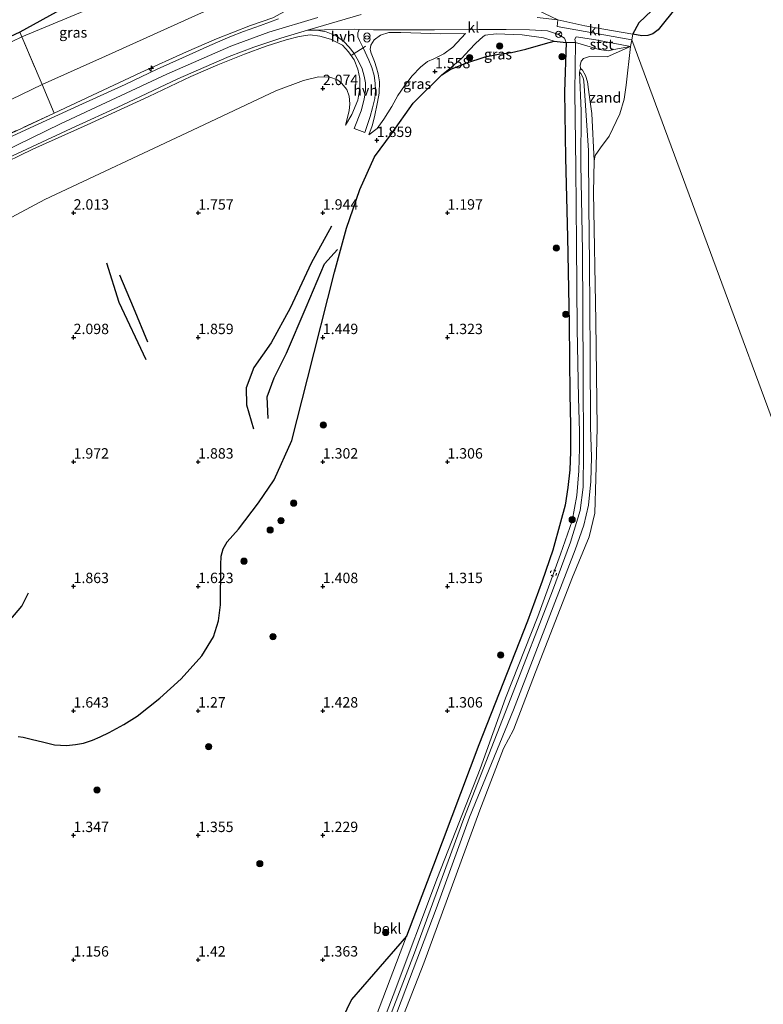
# Model space of a CAD drawing. Units: metres. Extents: x 119998 to 130006, y 437499 to 443750.
# Drawn here: x 123265 to 123444, y 440510 to 440748 of the extents above; entities that cross this region are included whole.
import ezdxf
from ezdxf.enums import TextEntityAlignment as Align

# ---------------------------------------------------------------- set-up
doc = ezdxf.new("R2010")
doc.units = ezdxf.units.M
doc.linetypes.add('IE-TERREINAFSCHEIDING', pattern=[10, 8, -2])
doc.linetypes.add('VW-6060_STREEP', pattern=[1.2, 0.6, -0.6])
doc.layers.get('0').update_dxf_attribs({"lineweight": 25})
for name, color, linetype, lineweight in [('B-ME-AL-OVERIG-S-B1', 7, 'Continuous', 18), ('B-ME-GR-BOOM-S-B1', 93, 'Continuous', 18), ('B-ME-GW-GRONDWERKLIJN-L-B1', 10, 'Continuous', 25), ('B-ME-GW-HOOGTEPUNT-S-B1', 10, 'Continuous', 25), ('B-ME-GW-KRUINLIJN-L-B1', 93, 'Continuous', 18), ('B-ME-GW-TEENLIJN-L-B1', 93, 'Continuous', 18), ('B-ME-IE-GRASLAND-GV-B6', 93, 'Continuous', 18), ('B-ME-IE-GRONDWERKLIJN-GROND_NIETINGERICHT-GV-B6', 253, 'Continuous', 18), ('B-ME-IE-HULPGEOMETRIE-L-B1', 53, 'Continuous', 18), ('B-ME-IE-INRICHTINGSELEMENT-S-B1', 253, 'Continuous', 18), ('B-ME-IE-RIET-GV-B6', 10, 'Continuous', 25), ('B-ME-IE-TERREINAFSCHEIDING-DOORGANG-L-B1', 8, 'IE-TERREINAFSCHEIDING-KUNSTMATIG-OPEN', 18), ('B-ME-IE-TERREINAFSCHEIDING-RASTERHEKWERK-L-B1', 8, 'IE-TERREINAFSCHEIDING', 18), ('B-ME-KG-KADASTRAAL-OPNAMEDTMGRENS-L-B1', 10, 'Continuous', 25), ('B-ME-OB-BEKLEDING-GV-B6', 253, 'Continuous', 18), ('B-ME-OB-WATERLIJN-L-B1', 133, 'OB-WATERLIJN', 18), ('B-ME-OG-BREUK-L-B1', 10, 'Continuous', 25), ('B-ME-OG-WATER-GV-B6', 153, 'Continuous', 18), ('B-ME-VH-VERH_SOORT-BITUMEN-GV-B6', 8, 'IE-TERREINAFSCHEIDING-NATUURLIJK-HOUTWAL', 18), ('B-ME-VH-VERH_SOORT-HALF_VERHARDING-GV-B6', 8, 'IE-TERREINAFSCHEIDING-NATUURLIJK-HOUTWAL', 18), ('B-ME-VH-VERH_SOORT-KLINKERS-GV-B6', 8, 'IE-TERREINAFSCHEIDING-NATUURLIJK-HOUTWAL', 18), ('B-ME-VW-MARKERING-BEBAKENING-S-B1', 255, 'VW-6060_STREEP', 18), ('B-ME-VW-MEUBILAIR_WEGMEUBILAIR-RONA-S-B1', 8, 'Continuous', 18)]:
    doc.layers.add(name, color=color, linetype=linetype, lineweight=lineweight)
doc.styles.add('NLCS-ISO', font='NLCS-ISO.TTF')
doc.linetypes.add('IE-TERREINAFSCHEIDING-KUNSTMATIG-OPEN', pattern='A,7,-1.5,[67,NLCS.SHX,S=0.75,R=0,X=0,Y=0],-1.5', length=10)
doc.linetypes.add('IE-TERREINAFSCHEIDING-NATUURLIJK-HOUTWAL', pattern='A,7,-1.5,[67,NLCS.SHX,S=0.75,R=45,X=0,Y=0],-1.5,7,-1.5,[70,NLCS.SHX,S=0.75,R=0,X=0,Y=0],-1.5', length=20)
doc.linetypes.add('OB-WATERLIJN', pattern='A,10,[32,NLCS.SHX,S=2,R=0,X=0,Y=0],-12', length=22)

# ---------------------------------------------------------------- blocks, each defined once
blk = doc.blocks.new('dtb')
blk.add_circle((0, 0), 0.75)
blk = doc.blocks.new('prullenbak')
for centre in [(-0.375, 0), (0.375, 0)]:
    blk.add_circle(centre, 0.75)
blk = doc.blocks.new('wegwijzer')
for q in [(-0.53, -0.53), (0, 0.75), (0.53, -0.53)]:
    blk.add_line((0, 0), q)
blk.add_circle((0, 0), 0.75)
blk = doc.blocks.new('boom')
blk.add_hatch(color=256).paths.add_polyline_path([(-0.75, 0, 1), (0.75, 0, 1)])
blk.add_circle((0, 0), 0.75)
blk = doc.blocks.new('hecto')
for p, q in [((0, 0.625), (-0.625, 0)), ((0, -0.625), (0, 0.625)), ((-0.625, 0), (0.625, 0)), ((0.625, 0), (0, -0.625))]:
    blk.add_line(p, q)
blk = doc.blocks.new('hoogtepunt')
for p, q in [((-0.5, 0), (0.5, 0)), ((0, 0.5), (0, -0.5))]:
    blk.add_line(p, q)

msp = doc.modelspace()

# ---------------------------------------------------------------- linework, layer by layer
at = {"layer": 'B-ME-GW-GRONDWERKLIJN-L-B1'}
for points in [[(123339.707, 440697.889, 1.854), (123334.795, 440688.948, 1.899), (123329.696, 440678.12, 1.932), (123325.152, 440669.722, 1.944), (123320.968, 440663.788, 1.887), (123319.143, 440658.902, 1.899), (123319.25, 440654.824, 1.871), (123320.868, 440649.02, 1.802)], [(123295.037, 440665.622, 2.061), (123288.544, 440679.486, 2.078), (123285.563, 440688.914, 1.944)]]:
    msp.add_polyline3d(points, dxfattribs=at)
at = {"layer": 'B-ME-GW-KRUINLIJN-L-B1'}
for points in [[(123272.88, 440725.064, 6.315), (123293.815, 440734.871, 6.165), (123304.797, 440739.864, 6.218), (123311.965, 440742.975, 6.259), (123320.169, 440746.206, 6.23), (123325.591, 440748.06, 6.206), (123328.354, 440749.548, 6.194), (123330.516, 440751.207, 6.165), (123331.28, 440751.984, 6.125), (123333.181, 440754.155, 5.995), (123334.811, 440756.462, 5.792), (123337.002, 440760.11, 5.199), (123339.914, 440765.541, 4.261), (123340.641, 440768.215, 3.868), (123340.777, 440770.376, 3.519), (123340.46, 440772.363, 3.283), (123339.66, 440774.118, 2.946), (123338.772, 440776.193, 2.678)], [(123223.583, 440718.831, 2.861), (123228.467, 440723.004, 2.589), (123235.084, 440727.804, 2.24), (123243.22, 440732.529, 2.187), (123255.749, 440738.967, 2.212), (123265.164, 440743.426, 2.321), (123287.765, 440752.972, 2.508), (123302.77, 440759.541, 2.532), (123317.707, 440765.165, 2.54), (123327.93, 440768.431, 2.484), (123337.649, 440772.001, 2.467)], [(123246.933, 440709.094, 6.433), (123274.412, 440722.526, 6.429), (123300.027, 440734.446, 6.372), (123315.418, 440741.189, 6.328), (123324.572, 440744.604, 6.246), (123336.428, 440748.091, 6.279)], [(123343.073, 440722.19, 2.041), (123344.544, 440724.722, 2.496), (123346.008, 440728.203, 3.182), (123346.531, 440731.075, 3.693), (123346.495, 440733.414, 4.18), (123346.032, 440735.701, 4.732), (123345.115, 440737.891, 5.248), (123343.759, 440739.855, 5.617), (123342.34, 440741.433, 5.84), (123339.427, 440742.868, 6.039), (123336.913, 440743.651, 6.121), (123334.577, 440743.909, 6.206), (123331.872, 440743.55, 6.185), (123328.735, 440742.7, 6.181), (123323.972, 440741.181, 6.21), (123318.765, 440739.316, 6.194), (123312.319, 440736.712, 6.238), (123305.848, 440733.882, 6.226), (123295.728, 440729.085, 6.214), (123280.879, 440722.267, 6.287), (123267.751, 440716.403, 6.332), (123258.433, 440711.906, 6.323)], [(123371.938, 440744.232, 3.201), (123366.016, 440744.195, 3.823), (123356.413, 440744.471, 5.11), (123353.469, 440744.467, 5.382), (123351.465, 440743.88, 5.601), (123349.928, 440742.754, 5.581), (123349.125, 440741.478, 5.382), (123349.016, 440740.387, 5.309), (123349.25, 440739.564, 5.207), (123350.01, 440737.49, 4.789), (123350.555, 440736.002, 4.521), (123350.883, 440734.532, 4.266), (123351.238, 440732.619, 4.014), (123351.145, 440729.858, 3.632), (123350.726, 440727.736, 3.226), (123350.066, 440724.19, 2.536), (123349.483, 440722.039, 2.159), (123348.659, 440719.817, 1.952)], [(123393.32, 440742.432, 1.53), (123390.725, 440743.261, 1.785), (123385.552, 440743.917, 2.102), (123379.287, 440744.215, 2.471), (123376.68, 440743.874, 2.634), (123376.078, 440743.474, 2.573), (123374.459, 440741.949, 2.512), (123372.83, 440740.279, 2.195), (123371.033, 440738.354, 1.956), (123368.578, 440736.18, 1.891), (123366.222, 440734.322, 1.542)], [(123346.837, 440492.373, 1.351), (123354.532, 440512.542, 1.335), (123365.212, 440540.913, 1.302), (123375.475, 440567.133, 1.306), (123381.598, 440584.177, 1.27), (123389.374, 440603.861, 1.177), (123394.807, 440618.856, 1.294), (123397.616, 440626.871, 1.306), (123398.755, 440632.933, 1.327), (123399.245, 440638.947, 1.237), (123399.357, 440644.4, 1.278), (123399.416, 440648.368, 1.278), (123399.156, 440656.531, 1.286), (123398.818, 440673.136, 1.319), (123398.697, 440693.503, 1.254), (123398.536, 440711.788, 1.177), (123398.24, 440730.249, 1.189), (123398.44, 440742.07, 1.221), (123404.128, 440740.446, 0.791), (123406.384, 440740.099, 0.645), (123407.661, 440740.382, 0.58), (123411.646, 440741.155, 0.024)], [(123399.362, 440734.989, 0.86), (123399.747, 440734.644, 0.884), (123400.294, 440733.624, 0.856), (123400.411, 440732.787, 0.852), (123400.725, 440728.096, 0.815), (123401.517, 440716.054, 0.779), (123401.637, 440702.957, 0.742), (123401.8, 440688.611, 0.783), (123401.974, 440667.453, 0.775), (123402.006, 440649.547, 0.763), (123402.285, 440642.2, 0.787), (123402.077, 440636.372, 0.791), (123401.579, 440630.65, 0.791), (123400.407, 440625.811, 0.815), (123398.376, 440619.913, 0.872), (123393.013, 440606.185, 0.779), (123383.488, 440581.343, 0.799), (123372.931, 440555.447, 0.84), (123364.884, 440533.36, 0.811), (123354.662, 440506.521, 0.864)]]:
    msp.add_polyline3d(points, dxfattribs=at)
at = {"layer": 'B-ME-GW-TEENLIJN-L-B1'}
for points in [[(123223.583, 440718.831, 2.861), (123231.495, 440719.154, 3.133), (123238.491, 440719.919, 3.295), (123246.913, 440721.768, 3.401), (123254.999, 440724.734, 3.458), (123270.055, 440731.948, 3.502), (123285.299, 440738.775, 3.364), (123306.819, 440748.494, 3.287), (123318.957, 440754.046, 3.239), (123324.46, 440756.5, 3.243), (123328.153, 440758.799, 3.19), (123331.87, 440761.874, 3.088), (123334.813, 440764.893, 2.967), (123336.951, 440768.715, 2.792), (123337.649, 440772.001, 2.467)], [(123348.659, 440719.817, 1.952), (123350.705, 440721.369, 1.859), (123352.303, 440723.629, 1.802), (123354.241, 440726.647, 1.696), (123355.628, 440729.299, 1.688), (123357.227, 440731.671, 1.749), (123359.078, 440734.084, 1.814), (123361.123, 440736.141, 1.834), (123362.791, 440737.49, 1.895), (123364.28, 440738.178, 1.887), (123366.765, 440739.4, 1.972), (123368.871, 440741.012, 2.39), (123371.938, 440744.232, 3.201)], [(123366.222, 440734.322, 1.542), (123368.284, 440735.595, 1.587), (123372.016, 440737.15, 1.595), (123376.685, 440738.648, 1.591), (123379.881, 440739.252, 1.546), (123382.994, 440739.72, 1.509), (123386.48, 440740.484, 1.481), (123391.163, 440741.888, 1.481), (123393.32, 440742.432, 1.53)], [(123402.893, 440713.579, 0.117), (123402.355, 440724.977, 0.227), (123401.895, 440728.402, 0.316), (123401.567, 440730.807, 0.344), (123401.341, 440732.625, 0.438), (123400.856, 440734.183, 0.507), (123400.116, 440735.399, 0.645), (123399.791, 440735.68, 0.645), (123399.607, 440735.937, 0.641), (123399.573, 440736.584, 0.637), (123399.79, 440737.567, 0.612), (123400.38, 440738.222, 0.592), (123401.806, 440738.687, 0.507), (123406.065, 440738.636, 0.324), (123411.646, 440741.155, 0.024)], [(123234.004, 440684.698, 2.102), (123270.688, 440704.239, 2.159), (123306.203, 440720.943, 2.122), (123326.316, 440730.436, 2.126), (123332.933, 440732.934, 2.191), (123336.55, 440733.803, 2.273), (123339.305, 440733.775, 2.264), (123341.125, 440733.064, 2.26), (123342.117, 440732.325, 2.248), (123343.353, 440730.756, 2.248), (123343.92, 440729.193, 2.248), (123344.081, 440727.334, 2.248), (123343.906, 440725.602, 2.248), (123343.073, 440722.19, 2.041)], [(123399.362, 440734.989, 0.86), (123399.82, 440725.631, 0.787), (123399.726, 440712.75, 0.807), (123400.137, 440691.83, 0.819), (123400.274, 440662.801, 0.848), (123400.355, 440643.305, 0.807), (123400.301, 440635, 0.828), (123399.565, 440629.318, 0.949), (123397.208, 440621.708, 0.929), (123392.875, 440609.979, 0.771), (123382.835, 440584.176, 0.767), (123371.547, 440555.181, 0.856), (123359.632, 440522.812, 0.876), (123350.639, 440499.408, 0.888)]]:
    msp.add_polyline3d(points, dxfattribs=at)
at = {"layer": 'B-ME-IE-GRASLAND-GV-B6'}
for points in [[(123265.164, 440743.426, 2.321), (123287.765, 440752.972, 2.508), (123302.77, 440759.541, 2.532), (123317.707, 440765.165, 2.54), (123327.93, 440768.431, 2.484), (123337.649, 440772.001, 2.467), (123336.951, 440768.715, 2.792), (123334.813, 440764.893, 2.967), (123331.87, 440761.874, 3.088), (123328.153, 440758.799, 3.19), (123324.46, 440756.5, 3.243), (123318.957, 440754.046, 3.239), (123306.819, 440748.494, 3.287), (123285.299, 440738.775, 3.364), (123270.055, 440731.948, 3.502), (123265.164, 440743.426, 2.321)], [(123264.674, 440744.597, 2.019), (123304.448, 440766.622, 1.014)], [(123287.765, 440752.972, 2.508), (123265.164, 440743.426, 2.321), (123264.674, 440744.597, 2.019)], [(123387.557, 440750.666, 2.256), (123394.202, 440747.554, 1.737), (123389.231, 440748.114, 2.029)], [(123416.695, 440749.722, 0.118), (123413.764, 440746.932, 0.118), (123412.263, 440744.118, 0.122), (123405.226, 440745.335, 0.954), (123400.667, 440746.096, 1.297), (123394.202, 440747.554, 1.737), (123387.557, 440750.666, 2.256)], [(123213.302, 440720.886, 2.324), (123213.656, 440721.03, 2.161), (123214.472, 440718.946, 2.394), (123216.212, 440714.814, 3.011), (123217.984, 440713.373, 3.405), (123223.681, 440713.571, 4.253), (123229.086, 440713.629, 4.964), (123235.267, 440713.508, 5.771), (123238.028, 440713.433, 6.056), (123241.029, 440713.251, 6.238), (123243.894, 440713.172, 6.332), (123246.738, 440713.431, 6.401), (123249.271, 440714.124, 6.409), (123251.899, 440715.224, 6.405), (123259.806, 440719.006, 6.388), (123272.88, 440725.064, 6.315), (123293.815, 440734.871, 6.165), (123304.797, 440739.864, 6.218), (123311.965, 440742.975, 6.259), (123320.169, 440746.206, 6.23), (123325.591, 440748.06, 6.206)], [(123326.917, 440747.787, 6.181), (123322.592, 440746.184, 6.23), (123318.477, 440744.721, 6.242), (123315.172, 440743.43, 6.259), (123310.382, 440741.357, 6.25), (123303.792, 440738.431, 6.254), (123297.7, 440735.635, 6.279), (123290, 440731.98, 6.291), (123278.825, 440726.942, 6.328), (123267.107, 440721.56, 6.315), (123261.739, 440719.019, 6.328)], [(123325.591, 440748.06, 6.206), (123320.169, 440746.206, 6.23), (123311.965, 440742.975, 6.259), (123304.797, 440739.864, 6.218), (123293.815, 440734.871, 6.165), (123272.88, 440725.064, 6.315), (123270.055, 440731.948, 3.502), (123285.299, 440738.775, 3.364), (123306.819, 440748.494, 3.287)], [(123260.495, 440713.679, 6.36), (123267.5, 440716.996, 6.336), (123276.972, 440721.36, 6.36), (123289.256, 440727.039, 6.323), (123302.724, 440733.338, 6.279), (123308.963, 440736.106, 6.319), (123315.068, 440738.74, 6.315), (123321.007, 440740.953, 6.287), (123327.51, 440743.117, 6.263), (123333.939, 440745.039, 6.307), (123336.125, 440745.087, 6.248), (123338.403, 440744.645, 6.19), (123340.791, 440743.729, 6.104), (123342.653, 440742.373, 5.978), (123343.955, 440740.99, 5.747), (123345.151, 440739.43, 5.405), (123346.292, 440737.42, 5.029), (123347.056, 440735.773, 4.675), (123347.567, 440733.997, 4.375), (123347.851, 440732.371, 4.026), (123347.833, 440730.573, 3.681), (123347.533, 440728.426, 3.332), (123346.814, 440725.64, 2.78), (123345.165, 440721.358, 2.094), (123347.676, 440720.436, 2.013), (123348.986, 440724.277, 2.593), (123349.531, 440726.362, 2.979), (123350.116, 440728.617, 3.344), (123350.302, 440730.539, 3.616), (123350.173, 440732.314, 3.969), (123349.97, 440734.133, 4.257), (123349.361, 440736.04, 4.606), (123348.676, 440737.865, 4.935), (123347.284, 440740.823, 5.514), (123346.394, 440742.59, 5.796), (123346.04, 440743.432, 5.901), (123346.009, 440744.441, 6.031), (123346.335, 440745.259, 6.065), (123349.833, 440745.165, 5.938), (123356.185, 440745.14, 5.142), (123364.48, 440745.187, 4.083), (123375.085, 440745.236, 2.926), (123381.752, 440745.227, 2.248), (123387.357, 440745.185, 1.956), (123391.702, 440744.882, 1.814), (123394.356, 440743.987, 1.55), (123395.761, 440743.159, 1.327), (123396.168, 440742.127, 1.286)], [(123216.22, 440722.045, 1.631), (123264.674, 440744.597, 2.019), (123265.164, 440743.426, 2.321), (123255.749, 440738.967, 2.212)], [(123265.164, 440743.426, 2.321), (123270.055, 440731.948, 3.502), (123254.999, 440724.734, 3.458), (123246.913, 440721.768, 3.401), (123238.491, 440719.919, 3.295), (123231.495, 440719.154, 3.133), (123223.583, 440718.831, 2.861), (123228.467, 440723.004, 2.589), (123235.084, 440727.804, 2.24), (123243.22, 440732.529, 2.187), (123255.749, 440738.967, 2.212), (123265.164, 440743.426, 2.321)], [(123234.004, 440684.698, 2.102), (123270.688, 440704.239, 2.159), (123306.203, 440720.943, 2.122), (123326.316, 440730.436, 2.126), (123332.933, 440732.934, 2.191), (123336.55, 440733.803, 2.273), (123339.305, 440733.775, 2.264), (123341.125, 440733.064, 2.26), (123342.117, 440732.325, 2.248), (123343.353, 440730.756, 2.248), (123343.92, 440729.193, 2.248), (123344.081, 440727.334, 2.248), (123343.906, 440725.602, 2.248), (123343.073, 440722.19, 2.041), (123344.544, 440724.722, 2.496), (123346.008, 440728.203, 3.182), (123346.531, 440731.075, 3.693), (123346.495, 440733.414, 4.18), (123346.032, 440735.701, 4.732), (123345.115, 440737.891, 5.248), (123343.759, 440739.855, 5.617), (123342.34, 440741.433, 5.84), (123339.427, 440742.868, 6.039), (123336.913, 440743.651, 6.121), (123334.577, 440743.909, 6.206), (123331.872, 440743.55, 6.185), (123328.735, 440742.7, 6.181), (123323.972, 440741.181, 6.21), (123318.765, 440739.316, 6.194), (123312.319, 440736.712, 6.238), (123305.848, 440733.882, 6.226), (123295.728, 440729.085, 6.214), (123280.879, 440722.267, 6.287), (123267.751, 440716.403, 6.332), (123258.433, 440711.906, 6.323)], [(123258.433, 440711.906, 6.323), (123267.751, 440716.403, 6.332), (123280.879, 440722.267, 6.287), (123295.728, 440729.085, 6.214), (123305.848, 440733.882, 6.226), (123312.319, 440736.712, 6.238), (123318.765, 440739.316, 6.194), (123323.972, 440741.181, 6.21), (123328.735, 440742.7, 6.181), (123331.872, 440743.55, 6.185), (123334.577, 440743.909, 6.206), (123336.913, 440743.651, 6.121), (123339.427, 440742.868, 6.039), (123342.34, 440741.433, 5.84), (123343.759, 440739.855, 5.617), (123345.115, 440737.891, 5.248), (123346.032, 440735.701, 4.732), (123346.495, 440733.414, 4.18), (123346.531, 440731.075, 3.693), (123346.008, 440728.203, 3.182), (123344.544, 440724.722, 2.496), (123343.073, 440722.19, 2.041), (123343.906, 440725.602, 2.248), (123344.081, 440727.334, 2.248), (123343.92, 440729.193, 2.248), (123343.353, 440730.756, 2.248), (123342.117, 440732.325, 2.248), (123341.125, 440733.064, 2.26), (123339.305, 440733.775, 2.264), (123336.55, 440733.803, 2.273), (123332.933, 440732.934, 2.191), (123326.316, 440730.436, 2.126), (123306.203, 440720.943, 2.122), (123270.688, 440704.239, 2.159), (123234.004, 440684.698, 2.102)], [(123396.168, 440742.127, 1.286), (123393.32, 440742.432, 1.53), (123390.725, 440743.261, 1.785), (123385.552, 440743.917, 2.102), (123379.287, 440744.215, 2.471), (123376.68, 440743.874, 2.634), (123376.078, 440743.474, 2.573), (123374.459, 440741.949, 2.512), (123372.83, 440740.279, 2.195), (123371.033, 440738.354, 1.956), (123368.578, 440736.18, 1.891), (123366.222, 440734.322, 1.542), (123359.338, 440727.461, 1.591), (123354.106, 440720.112, 1.692), (123350.057, 440714.575, 1.826), (123346.49, 440706.651, 1.846), (123343.276, 440697.371, 1.757), (123340.418, 440686.732, 1.566), (123333.932, 440661.106, 1.461), (123330.099, 440646.181, 1.55), (123325.857, 440636.778, 1.627), (123322.071, 440631.238, 1.712), (123317.254, 440624.875, 1.798), (123314.584, 440621.846, 1.794), (123313.59, 440620.089, 1.79), (123313.104, 440618.327, 1.761), (123313.051, 440616.303, 1.757), (123312.993, 440606.607, 1.635), (123312.447, 440602.799, 1.538), (123311.306, 440598.89, 1.513), (123308.448, 440594.331, 1.501), (123303.495, 440588.796, 1.538), (123298.344, 440584.136, 1.534), (123292.875, 440579.828, 1.473), (123289.72, 440577.785, 1.497), (123286.127, 440575.842, 1.513), (123283.975, 440574.804, 1.526), (123282.107, 440574.071, 1.53), (123279.943, 440573.342, 1.574), (123278.04, 440572.974, 1.587), (123275.857, 440572.786, 1.595), (123273.011, 440572.873, 1.651), (123270.461, 440573.52, 1.696), (123267.349, 440574.305, 1.712), (123265.485, 440574.757, 1.733), (123264.279, 440574.93, 1.725)], [(123356.413, 440744.471, 5.11), (123366.016, 440744.195, 3.823), (123371.938, 440744.232, 3.201), (123368.871, 440741.012, 2.39), (123366.765, 440739.4, 1.972), (123364.28, 440738.178, 1.887), (123362.791, 440737.49, 1.895), (123361.123, 440736.141, 1.834), (123359.078, 440734.084, 1.814), (123357.227, 440731.671, 1.749), (123355.628, 440729.299, 1.688), (123354.241, 440726.647, 1.696), (123352.303, 440723.629, 1.802), (123350.705, 440721.369, 1.859), (123348.659, 440719.817, 1.952), (123349.483, 440722.039, 2.159), (123350.066, 440724.19, 2.536), (123350.726, 440727.736, 3.226), (123351.145, 440729.858, 3.632), (123351.238, 440732.619, 4.014), (123350.883, 440734.532, 4.266), (123350.555, 440736.002, 4.521), (123350.01, 440737.49, 4.789), (123349.25, 440739.564, 5.207), (123349.016, 440740.387, 5.309), (123349.125, 440741.478, 5.382), (123349.928, 440742.754, 5.581), (123351.465, 440743.88, 5.601), (123353.469, 440744.467, 5.382), (123356.413, 440744.471, 5.11)], [(123371.938, 440744.232, 3.201), (123366.016, 440744.195, 3.823), (123356.413, 440744.471, 5.11), (123353.469, 440744.467, 5.382), (123351.465, 440743.88, 5.601), (123349.928, 440742.754, 5.581), (123349.125, 440741.478, 5.382), (123349.016, 440740.387, 5.309), (123349.25, 440739.564, 5.207), (123350.01, 440737.49, 4.789), (123350.555, 440736.002, 4.521), (123350.883, 440734.532, 4.266), (123351.238, 440732.619, 4.014), (123351.145, 440729.858, 3.632), (123350.726, 440727.736, 3.226), (123350.066, 440724.19, 2.536), (123349.483, 440722.039, 2.159), (123348.659, 440719.817, 1.952), (123350.705, 440721.369, 1.859), (123352.303, 440723.629, 1.802), (123354.241, 440726.647, 1.696), (123355.628, 440729.299, 1.688), (123357.227, 440731.671, 1.749), (123359.078, 440734.084, 1.814), (123361.123, 440736.141, 1.834), (123362.791, 440737.49, 1.895), (123364.28, 440738.178, 1.887), (123366.765, 440739.4, 1.972), (123368.871, 440741.012, 2.39), (123371.938, 440744.232, 3.201)], [(123368.284, 440735.595, 1.587), (123366.222, 440734.322, 1.542), (123368.578, 440736.18, 1.891), (123371.033, 440738.354, 1.956), (123372.83, 440740.279, 2.195), (123374.459, 440741.949, 2.512), (123376.078, 440743.474, 2.573), (123376.68, 440743.874, 2.634), (123379.287, 440744.215, 2.471), (123385.552, 440743.917, 2.102), (123390.725, 440743.261, 1.785), (123393.32, 440742.432, 1.53), (123391.163, 440741.888, 1.481), (123386.48, 440740.484, 1.481), (123382.994, 440739.72, 1.509), (123379.881, 440739.252, 1.546), (123376.685, 440738.648, 1.591), (123372.016, 440737.15, 1.595), (123368.284, 440735.595, 1.587)], [(123254.999, 440724.734, 3.458), (123270.055, 440731.948, 3.502), (123272.88, 440725.064, 6.315), (123259.806, 440719.006, 6.388)], [(123334.41, 440472.193, 1.866), (123333.636, 440472.709, 1.903), (123330.409, 440474.637, 1.903), (123326.494, 440476.735, 1.895), (123333.52, 440488.772, 1.725), (123344.506, 440511.54, 1.757), (123357.757, 440526.811, 1.213), (123347.263, 440499.089, 1.246), (123342.972, 440488.386, 1.286), (123341.002, 440480.878, 1.319), (123336.49, 440474.875, 1.684), (123334.41, 440472.193, 1.866)]]:
    msp.add_polyline3d(points, dxfattribs=at)
at = {"layer": 'B-ME-IE-GRONDWERKLIJN-GROND_NIETINGERICHT-GV-B6'}
msp.add_polyline3d([(123411.646, 440741.155, 0.024), (123410.609, 440731.846, 0.117), (123410.161, 440728.415, 0.117), (123409.081, 440724.904, 0.117), (123406.525, 440719.535, 0.117), (123404.431, 440716.709, 0.117), (123403.172, 440714.845, 0.117), (123402.893, 440713.579, 0.117), (123402.355, 440724.977, 0.227), (123401.895, 440728.402, 0.316), (123401.567, 440730.807, 0.344), (123401.341, 440732.625, 0.438), (123400.856, 440734.183, 0.507), (123400.116, 440735.399, 0.645), (123399.791, 440735.68, 0.645), (123399.607, 440735.937, 0.641), (123399.573, 440736.584, 0.637), (123399.79, 440737.567, 0.612), (123400.38, 440738.222, 0.592), (123401.806, 440738.687, 0.507), (123406.065, 440738.636, 0.324), (123411.646, 440741.155, 0.024)], dxfattribs=at)
at = {"layer": 'B-ME-IE-HULPGEOMETRIE-L-B1'}
msp.add_polyline3d([(123602.879, 440226.513, 0.949), (123595.656, 440259.165, 0.949), (123596.257, 440296.219, 0.941), (123593.812, 440299.117, 1.359), (123574.773, 440336.979, 1.96), (123568.248, 440349.956, 2.427), (123564.322, 440360.29, 1.941), (123558.386, 440375.911, 1.952), (123552.36, 440380.561, 0.724), (123543.289, 440387.561, 0.089), (123411.979, 440742.77, 0.128), (123393.999, 440745.951, 1.733), (123394.202, 440747.554, 1.737), (123387.557, 440750.666, 2.256), (123377.067, 440757.071, 6.406), (123376.122, 440757.648, 6.441), (123375.397, 440759.864, 6.444), (123374.788, 440761.726, 6.397), (123374.244, 440763.255, 6.248), (123368.534, 440777.642, 2.779), (123367.907, 440781.615, 2.256)], dxfattribs=at)
at = {"layer": 'B-ME-IE-RIET-GV-B6'}
for points in [[(123438.429, 440769.984, 0.118), (123427.184, 440756.198, 0.167), (123418.356, 440745.154, 0.167), (123417.005, 440744.19, 0.167), (123415.835, 440743.772, 0.163), (123414.41, 440743.727, 0.163), (123412.263, 440744.118, 0.122), (123413.764, 440746.932, 0.118), (123416.695, 440749.722, 0.118), (123419.936, 440753.486, 0.118), (123424.274, 440759.987, 0.118), (123429.052, 440768.503, 0.118), (123429.68, 440769.879, 0.118), (123431.382, 440771.259, 0.118), (123433.542, 440771.629, 0.118), (123436.046, 440771.029, 0.118), (123438.429, 440769.984, 0.118)], [(123264.279, 440574.93, 1.725), (123265.485, 440574.757, 1.733), (123267.349, 440574.305, 1.712), (123270.461, 440573.52, 1.696), (123273.011, 440572.873, 1.651), (123275.857, 440572.786, 1.595), (123278.04, 440572.974, 1.587), (123279.943, 440573.342, 1.574), (123282.107, 440574.071, 1.53), (123283.975, 440574.804, 1.526), (123286.127, 440575.842, 1.513), (123289.72, 440577.785, 1.497), (123292.875, 440579.828, 1.473), (123298.344, 440584.136, 1.534), (123303.495, 440588.796, 1.538), (123308.448, 440594.331, 1.501), (123311.306, 440598.89, 1.513), (123312.447, 440602.799, 1.538), (123312.993, 440606.607, 1.635), (123313.051, 440616.303, 1.757), (123313.104, 440618.327, 1.761), (123313.59, 440620.089, 1.79), (123314.584, 440621.846, 1.794), (123317.254, 440624.875, 1.798), (123322.071, 440631.238, 1.712), (123325.857, 440636.778, 1.627), (123330.099, 440646.181, 1.55), (123333.932, 440661.106, 1.461), (123340.418, 440686.732, 1.566), (123343.276, 440697.371, 1.757), (123346.49, 440706.651, 1.846), (123350.057, 440714.575, 1.826), (123354.106, 440720.112, 1.692), (123359.338, 440727.461, 1.591), (123366.222, 440734.322, 1.542), (123368.284, 440735.595, 1.587), (123372.016, 440737.15, 1.595), (123376.685, 440738.648, 1.591), (123379.881, 440739.252, 1.546), (123382.994, 440739.72, 1.509), (123386.48, 440740.484, 1.481), (123391.163, 440741.888, 1.481), (123393.32, 440742.432, 1.53), (123396.168, 440742.127, 1.286)], [(123396.168, 440742.127, 1.286), (123395.802, 440730.224, 1.177), (123395.984, 440714.316, 1.039), (123396.517, 440695.184, 1.164), (123396.889, 440674.39, 1.282), (123397.05, 440657.364, 1.197), (123397.215, 440649.926, 1.189), (123397.209, 440643.463, 1.181), (123397.033, 440639.168, 1.173), (123396.597, 440634.895, 1.173), (123395.911, 440630.64, 1.181), (123394.807, 440626.516, 1.189), (123392.955, 440619.828, 1.225), (123390.406, 440612.326, 1.217), (123386.83, 440602.737, 1.136), (123375.126, 440572.941, 1.128), (123364.244, 440543.948, 1.193), (123357.757, 440526.811, 1.213), (123344.506, 440511.54, 1.757), (123333.52, 440488.772, 1.725)]]:
    msp.add_polyline3d(points, dxfattribs=at)
at = {"layer": 'B-ME-IE-TERREINAFSCHEIDING-DOORGANG-L-B1'}
msp.add_polyline3d([(123347.878, 440741.211, 5.544), (123347.284, 440740.823, 5.514), (123345.151, 440739.43, 5.405), (123344.612, 440739.078, 5.378)], dxfattribs=at)
at = {"layer": 'B-ME-IE-TERREINAFSCHEIDING-RASTERHEKWERK-L-B1'}
msp.add_polyline3d([(123264.674, 440744.597, 2.019), (123265.164, 440743.426, 2.321), (123270.055, 440731.948, 3.502), (123272.88, 440725.064, 6.315), (123259.806, 440719.006, 6.388), (123251.899, 440715.224, 6.405), (123249.271, 440714.124, 6.409), (123246.738, 440713.431, 6.401), (123243.894, 440713.172, 6.332), (123241.029, 440713.251, 6.238), (123238.028, 440713.433, 6.056), (123235.267, 440713.508, 5.771), (123229.086, 440713.629, 4.964), (123223.681, 440713.571, 4.253), (123217.984, 440713.373, 3.405)], dxfattribs=at)
at = {"layer": 'B-ME-KG-KADASTRAAL-OPNAMEDTMGRENS-L-B1'}
msp.add_polyline3d([(123304.448, 440766.622, 1.014), (123264.674, 440744.597, 2.019), (123216.22, 440722.045, 1.631)], dxfattribs=at)
at = {"layer": 'B-ME-OB-BEKLEDING-GV-B6'}
for points in [[(123398.44, 440742.07, 1.221), (123398.285, 440742.919, 1.378), (123398.552, 440743.481, 1.362), (123403.312, 440742.724, 0.856), (123411.646, 440741.155, 0.024), (123407.661, 440740.382, 0.58), (123406.384, 440740.099, 0.645), (123404.128, 440740.446, 0.791), (123398.44, 440742.07, 1.221)], [(123346.837, 440492.373, 1.351), (123354.532, 440512.542, 1.335), (123365.212, 440540.913, 1.302), (123375.475, 440567.133, 1.306), (123381.598, 440584.177, 1.27), (123389.374, 440603.861, 1.177), (123394.807, 440618.856, 1.294), (123397.616, 440626.871, 1.306), (123398.755, 440632.933, 1.327), (123399.245, 440638.947, 1.237), (123399.357, 440644.4, 1.278), (123399.416, 440648.368, 1.278), (123399.156, 440656.531, 1.286), (123398.818, 440673.136, 1.319), (123398.697, 440693.503, 1.254), (123398.536, 440711.788, 1.177), (123398.24, 440730.249, 1.189), (123398.44, 440742.07, 1.221)], [(123398.44, 440742.07, 1.221), (123398.24, 440730.249, 1.189), (123398.536, 440711.788, 1.177), (123398.697, 440693.503, 1.254), (123398.818, 440673.136, 1.319), (123399.156, 440656.531, 1.286), (123399.416, 440648.368, 1.278), (123399.357, 440644.4, 1.278), (123399.245, 440638.947, 1.237), (123398.755, 440632.933, 1.327), (123397.616, 440626.871, 1.306), (123394.807, 440618.856, 1.294), (123389.374, 440603.861, 1.177), (123381.598, 440584.177, 1.27), (123375.475, 440567.133, 1.306), (123365.212, 440540.913, 1.302), (123354.532, 440512.542, 1.335), (123346.837, 440492.373, 1.351)], [(123347.263, 440499.089, 1.246), (123357.757, 440526.811, 1.213), (123364.244, 440543.948, 1.193), (123375.126, 440572.941, 1.128), (123386.83, 440602.737, 1.136), (123390.406, 440612.326, 1.217), (123392.955, 440619.828, 1.225), (123394.807, 440626.516, 1.189), (123395.911, 440630.64, 1.181), (123396.597, 440634.895, 1.173), (123397.033, 440639.168, 1.173), (123397.209, 440643.463, 1.181), (123397.215, 440649.926, 1.189), (123397.05, 440657.364, 1.197), (123396.889, 440674.39, 1.282), (123396.517, 440695.184, 1.164), (123395.984, 440714.316, 1.039), (123395.802, 440730.224, 1.177), (123396.168, 440742.127, 1.286), (123398.44, 440742.07, 1.221)], [(123398.44, 440742.07, 1.221), (123404.128, 440740.446, 0.791), (123406.384, 440740.099, 0.645), (123407.661, 440740.382, 0.58), (123411.646, 440741.155, 0.024), (123406.065, 440738.636, 0.324), (123401.806, 440738.687, 0.507), (123400.38, 440738.222, 0.592), (123399.79, 440737.567, 0.612), (123399.573, 440736.584, 0.637), (123399.607, 440735.937, 0.641), (123399.362, 440734.989, 0.86), (123399.82, 440725.631, 0.787), (123399.726, 440712.75, 0.807), (123400.137, 440691.83, 0.819), (123400.274, 440662.801, 0.848), (123400.355, 440643.305, 0.807), (123400.301, 440635, 0.828), (123399.565, 440629.318, 0.949), (123397.208, 440621.708, 0.929), (123392.875, 440609.979, 0.771), (123382.835, 440584.176, 0.767), (123371.547, 440555.181, 0.856), (123359.632, 440522.812, 0.876), (123350.639, 440499.408, 0.888)], [(123354.662, 440506.521, 0.864), (123364.884, 440533.36, 0.811), (123372.931, 440555.447, 0.84), (123383.488, 440581.343, 0.799), (123393.013, 440606.185, 0.779), (123398.376, 440619.913, 0.872), (123400.407, 440625.811, 0.815), (123401.579, 440630.65, 0.791), (123402.077, 440636.372, 0.791), (123402.285, 440642.2, 0.787), (123402.006, 440649.547, 0.763), (123401.974, 440667.453, 0.775), (123401.8, 440688.611, 0.783), (123401.637, 440702.957, 0.742), (123401.517, 440716.054, 0.779), (123400.725, 440728.096, 0.815), (123400.411, 440732.787, 0.852), (123400.294, 440733.624, 0.856), (123399.747, 440734.644, 0.884), (123399.362, 440734.989, 0.86), (123399.607, 440735.937, 0.641), (123399.791, 440735.68, 0.645), (123400.116, 440735.399, 0.645), (123400.856, 440734.183, 0.507), (123401.341, 440732.625, 0.438), (123401.567, 440730.807, 0.344), (123401.895, 440728.402, 0.316), (123402.355, 440724.977, 0.227), (123402.893, 440713.579, 0.117)], [(123350.639, 440499.408, 0.888), (123359.632, 440522.812, 0.876), (123371.547, 440555.181, 0.856), (123382.835, 440584.176, 0.767), (123392.875, 440609.979, 0.771), (123397.208, 440621.708, 0.929), (123399.565, 440629.318, 0.949), (123400.301, 440635, 0.828), (123400.355, 440643.305, 0.807), (123400.274, 440662.801, 0.848), (123400.137, 440691.83, 0.819), (123399.726, 440712.75, 0.807), (123399.82, 440725.631, 0.787), (123399.362, 440734.989, 0.86)], [(123399.362, 440734.989, 0.86), (123399.747, 440734.644, 0.884), (123400.294, 440733.624, 0.856), (123400.411, 440732.787, 0.852), (123400.725, 440728.096, 0.815), (123401.517, 440716.054, 0.779), (123401.637, 440702.957, 0.742), (123401.8, 440688.611, 0.783), (123401.974, 440667.453, 0.775), (123402.006, 440649.547, 0.763), (123402.285, 440642.2, 0.787), (123402.077, 440636.372, 0.791), (123401.579, 440630.65, 0.791), (123400.407, 440625.811, 0.815), (123398.376, 440619.913, 0.872), (123393.013, 440606.185, 0.779), (123383.488, 440581.343, 0.799), (123372.931, 440555.447, 0.84), (123364.884, 440533.36, 0.811), (123354.662, 440506.521, 0.864)], [(123402.893, 440713.579, 0.117), (123402.74, 440705.956, 0.117), (123403.312, 440674.969, 0.117), (123403.607, 440649.221, 0.117), (123403.329, 440637.038, 0.117), (123403.056, 440628.679, 0.117), (123401.686, 440623.043, 0.117), (123397.735, 440613.267, 0.117), (123388.799, 440590.396, 0.117), (123383.474, 440576.509, 0.117), (123381.103, 440571.986, 0.117), (123375.429, 440557.13, 0.117), (123361.894, 440520.305, 0.117), (123349.953, 440489.678, 0.117)]]:
    msp.add_polyline3d(points, dxfattribs=at)
at = {"layer": 'B-ME-OB-WATERLIJN-L-B1'}
for points in [[(123416.695, 440749.722, 0.118), (123413.764, 440746.932, 0.118), (123412.263, 440744.118, 0.122), (123411.979, 440742.77, 0.128)], [(123411.979, 440742.77, 0.128), (123411.646, 440741.155, 0.024), (123410.609, 440731.846, 0.117), (123410.161, 440728.415, 0.117), (123409.081, 440724.904, 0.117), (123406.525, 440719.535, 0.117), (123404.431, 440716.709, 0.117), (123403.172, 440714.845, 0.117), (123402.893, 440713.579, 0.117), (123402.74, 440705.956, 0.117), (123403.312, 440674.969, 0.117), (123403.607, 440649.221, 0.117), (123403.329, 440637.038, 0.117), (123403.056, 440628.679, 0.117), (123401.686, 440623.043, 0.117), (123397.735, 440613.267, 0.117), (123388.799, 440590.396, 0.117), (123383.474, 440576.509, 0.117), (123381.103, 440571.986, 0.117), (123375.429, 440557.13, 0.117), (123361.894, 440520.305, 0.117), (123349.953, 440489.678, 0.117)]]:
    msp.add_polyline3d(points, dxfattribs=at)
at = {"layer": 'B-ME-OG-BREUK-L-B1'}
for points in [[(123324.439, 440651.492, 1.513), (123324.193, 440656.75, 1.513), (123325.917, 440661.304, 1.513), (123328.88, 440667.232, 1.481), (123333.596, 440678.323, 1.55), (123337.994, 440688.813, 1.664), (123341.154, 440692.238, 1.603)], [(123288.608, 440686.15, 1.761), (123291.97, 440678.379, 1.761), (123295.381, 440669.966, 1.883)], [(123206.307, 440552.622, 1.465), (123219.207, 440563.399, 1.607), (123235.258, 440578.686, 1.66), (123243.224, 440587.133, 1.785), (123249.415, 440592.025, 1.769), (123260.211, 440600.52, 1.842), (123265.12, 440606.313, 1.814), (123266.749, 440609.526, 1.871)]]:
    msp.add_polyline3d(points, dxfattribs=at)
at = {"layer": 'B-ME-OG-WATER-GV-B6'}
for points in [[(123543.289, 440387.561, 0.089), (123411.979, 440742.77, 0.128), (123412.263, 440744.118, 0.122), (123414.41, 440743.727, 0.163), (123415.835, 440743.772, 0.163), (123417.005, 440744.19, 0.167), (123418.356, 440745.154, 0.167), (123427.184, 440756.198, 0.167)], [(123349.953, 440489.678, 0.117), (123361.894, 440520.305, 0.117), (123375.429, 440557.13, 0.117), (123381.103, 440571.986, 0.117), (123383.474, 440576.509, 0.117), (123388.799, 440590.396, 0.117), (123397.735, 440613.267, 0.117), (123401.686, 440623.043, 0.117), (123403.056, 440628.679, 0.117), (123403.329, 440637.038, 0.117), (123403.607, 440649.221, 0.117), (123403.312, 440674.969, 0.117), (123402.74, 440705.956, 0.117), (123402.893, 440713.579, 0.117), (123403.172, 440714.845, 0.117), (123404.431, 440716.709, 0.117), (123406.525, 440719.535, 0.117), (123409.081, 440724.904, 0.117), (123410.161, 440728.415, 0.117), (123410.609, 440731.846, 0.117), (123411.646, 440741.155, 0.024), (123411.979, 440742.77, 0.128), (123543.289, 440387.561, 0.089)]]:
    msp.add_polyline3d(points, dxfattribs=at)
at = {"layer": 'B-ME-VH-VERH_SOORT-BITUMEN-GV-B6'}
for points in [[(123346.79, 440748.804, 6.269), (123333.939, 440745.039, 6.307), (123327.51, 440743.117, 6.263), (123321.007, 440740.953, 6.287), (123315.068, 440738.74, 6.315), (123308.963, 440736.106, 6.319), (123302.724, 440733.338, 6.279), (123289.256, 440727.039, 6.323), (123276.972, 440721.36, 6.36), (123267.5, 440716.996, 6.336), (123260.495, 440713.679, 6.36)], [(123261.739, 440719.019, 6.328), (123267.107, 440721.56, 6.315), (123278.825, 440726.942, 6.328), (123290, 440731.98, 6.291), (123297.7, 440735.635, 6.279), (123303.792, 440738.431, 6.254), (123310.382, 440741.357, 6.25), (123315.172, 440743.43, 6.259), (123318.477, 440744.721, 6.242), (123322.592, 440746.184, 6.23), (123326.917, 440747.787, 6.181)]]:
    msp.add_polyline3d(points, dxfattribs=at)
at = {"layer": 'B-ME-VH-VERH_SOORT-HALF_VERHARDING-GV-B6'}
for points in [[(123346.335, 440745.259, 6.065), (123346.009, 440744.441, 6.031), (123346.04, 440743.432, 5.901), (123346.394, 440742.59, 5.796), (123347.284, 440740.823, 5.514), (123345.151, 440739.43, 5.405), (123343.955, 440740.99, 5.747), (123342.653, 440742.373, 5.978), (123340.791, 440743.729, 6.104), (123338.403, 440744.645, 6.19), (123336.125, 440745.087, 6.248), (123338.001, 440745.128, 6.198), (123345.157, 440745.291, 6.108), (123346.335, 440745.259, 6.065)], [(123347.284, 440740.823, 5.514), (123348.676, 440737.865, 4.935), (123349.361, 440736.04, 4.606), (123349.97, 440734.133, 4.257), (123350.173, 440732.314, 3.969), (123350.302, 440730.539, 3.616), (123350.116, 440728.617, 3.344), (123349.531, 440726.362, 2.979), (123348.986, 440724.277, 2.593), (123347.676, 440720.436, 2.013), (123345.165, 440721.358, 2.094), (123346.814, 440725.64, 2.78), (123347.533, 440728.426, 3.332), (123347.833, 440730.573, 3.681), (123347.851, 440732.371, 4.026), (123347.567, 440733.997, 4.375), (123347.056, 440735.773, 4.675), (123346.292, 440737.42, 5.029), (123345.151, 440739.43, 5.405), (123347.284, 440740.823, 5.514)]]:
    msp.add_polyline3d(points, dxfattribs=at)
at = {"layer": 'B-ME-VH-VERH_SOORT-KLINKERS-GV-B6'}
for points in [[(123394.202, 440747.554, 1.737), (123393.999, 440745.951, 1.733), (123411.979, 440742.77, 0.128), (123411.646, 440741.155, 0.024), (123403.312, 440742.724, 0.856), (123398.552, 440743.481, 1.362), (123398.285, 440742.919, 1.378), (123398.44, 440742.07, 1.221), (123396.168, 440742.127, 1.286), (123395.761, 440743.159, 1.327), (123394.356, 440743.987, 1.55), (123391.702, 440744.882, 1.814), (123387.357, 440745.185, 1.956), (123381.752, 440745.227, 2.248), (123375.085, 440745.236, 2.926), (123364.48, 440745.187, 4.083), (123356.185, 440745.14, 5.142), (123349.833, 440745.165, 5.938), (123346.335, 440745.259, 6.065), (123345.157, 440745.291, 6.108), (123338.001, 440745.128, 6.198), (123336.125, 440745.087, 6.248), (123333.939, 440745.039, 6.307), (123346.79, 440748.804, 6.269)], [(123389.231, 440748.114, 2.029), (123394.202, 440747.554, 1.737)], [(123394.202, 440747.554, 1.737), (123400.667, 440746.096, 1.297), (123405.226, 440745.335, 0.954), (123412.263, 440744.118, 0.122), (123411.979, 440742.77, 0.128), (123393.999, 440745.951, 1.733), (123394.202, 440747.554, 1.737)]]:
    msp.add_polyline3d(points, dxfattribs=at)

# ---------------------------------------------------------------- block references
at = {"layer": 'B-ME-AL-OVERIG-S-B1', "rotation": 90}
msp.add_blockref('hecto', (123296.243, 440735.825, 6.287), dxfattribs=at)
at = {"layer": 'B-ME-GR-BOOM-S-B1', "rotation": 90}
for p in [(123380.15, 440741.234, 1.737), (123372.952, 440738.472, 1.777), (123395.146, 440738.658, 1.359), (123393.793, 440692.563, 1.262), (123396.09, 440676.591, 1.388), (123337.742, 440649.941, 1.587), (123330.56, 440631.116, 1.607), (123327.508, 440626.922, 1.66), (123397.625, 440627.176, 1.104), (123324.925, 440624.685, 1.66), (123318.618, 440617.16, 1.708), (123325.573, 440598.99, 1.331), (123380.389, 440594.547, 1.331), (123310.117, 440572.479, 1.27), (123283.252, 440562.048, 1.428), (123322.428, 440544.267, 1.725), (123352.737, 440527.706, 1.526)]:
    msp.add_blockref('boom', p, dxfattribs=at)
at = {"layer": 'B-ME-GW-HOOGTEPUNT-S-B1', "rotation": 90}
for p in [(123364.589, 440735.115, 1.558), (123364.589, 440735.115, 1.558), (123337.607, 440731.055, 2.074), (123337.607, 440731.055, 2.074), (123350.576, 440718.545, 1.859), (123350.576, 440718.545, 1.859), (123277.605, 440701.056, 2.013), (123277.605, 440701.056, 2.013), (123307.605, 440701.056, 1.757), (123307.605, 440701.056, 1.757), (123337.604, 440701.059, 1.944), (123337.604, 440701.059, 1.944), (123367.603, 440701.062, 1.197), (123367.603, 440701.062, 1.197), (123277.598, 440671.071, 2.098), (123277.598, 440671.071, 2.098), (123307.598, 440671.07, 1.859), (123307.598, 440671.07, 1.859), (123337.599, 440671.069, 1.449), (123337.599, 440671.069, 1.449), (123367.599, 440671.069, 1.323), (123367.599, 440671.069, 1.323), (123277.592, 440641.082, 1.972), (123277.592, 440641.082, 1.972), (123307.591, 440641.085, 1.883), (123307.591, 440641.085, 1.883), (123337.59, 440641.087, 1.302), (123337.59, 440641.087, 1.302), (123367.591, 440641.087, 1.306), (123367.591, 440641.087, 1.306), (123277.587, 440611.092, 1.863), (123277.587, 440611.092, 1.863), (123307.589, 440611.088, 1.623), (123307.589, 440611.088, 1.623), (123337.589, 440611.087, 1.408), (123337.589, 440611.087, 1.408), (123367.59, 440611.086, 1.315), (123367.59, 440611.086, 1.315), (123277.58, 440581.107, 1.643), (123277.58, 440581.107, 1.643), (123307.579, 440581.11, 1.27), (123307.579, 440581.11, 1.27), (123337.578, 440581.113, 1.428), (123337.578, 440581.113, 1.428), (123367.578, 440581.112, 1.306), (123367.578, 440581.112, 1.306), (123277.576, 440551.114, 1.347), (123277.576, 440551.114, 1.347), (123307.576, 440551.113, 1.355), (123307.576, 440551.113, 1.355), (123337.577, 440551.112, 1.229), (123337.577, 440551.112, 1.229), (123277.572, 440521.121, 1.156), (123277.572, 440521.121, 1.156), (123307.571, 440521.124, 1.42), (123307.571, 440521.124, 1.42), (123337.57, 440521.127, 1.363), (123337.57, 440521.127, 1.363)]:
    msp.add_blockref('hoogtepunt', p, dxfattribs=at)
at = {"layer": 'B-ME-IE-INRICHTINGSELEMENT-S-B1', "rotation": 90}
msp.add_blockref('prullenbak', (123348.247, 440743.292, 5.702), dxfattribs=at)
at = {"layer": 'B-ME-VW-MARKERING-BEBAKENING-S-B1', "rotation": 90}
msp.add_blockref('dtb', (123393.114, 440614.288, 1.242), dxfattribs=at)
at = {"layer": 'B-ME-VW-MEUBILAIR_WEGMEUBILAIR-RONA-S-B1', "rotation": 90}
msp.add_blockref('wegwijzer', (123394.351, 440744.077, 1.631), dxfattribs=at)

# ---------------------------------------------------------------- texts
at = {"layer": 'B-ME-GW-HOOGTEPUNT-S-B1', "ltscale": 0.2, "style": 'NLCS-ISO'}
for s, p in [('1.558', (123364.589, 440735.115, 1.558)), ('1.558', (123364.589, 440735.115, 1.558)), ('2.074', (123337.607, 440731.055, 2.074)), ('2.074', (123337.607, 440731.055, 2.074)), ('1.859', (123350.576, 440718.545, 1.859)), ('1.859', (123350.576, 440718.545, 1.859)), ('2.013', (123277.605, 440701.056, 2.013)), ('2.013', (123277.605, 440701.056, 2.013)), ('1.757', (123307.605, 440701.056, 1.757)), ('1.757', (123307.605, 440701.056, 1.757)), ('1.944', (123337.604, 440701.059, 1.944)), ('1.944', (123337.604, 440701.059, 1.944)), ('1.197', (123367.603, 440701.062, 1.197)), ('1.197', (123367.603, 440701.062, 1.197)), ('2.098', (123277.598, 440671.071, 2.098)), ('2.098', (123277.598, 440671.071, 2.098)), ('1.859', (123307.598, 440671.07, 1.859)), ('1.859', (123307.598, 440671.07, 1.859)), ('1.449', (123337.599, 440671.069, 1.449)), ('1.449', (123337.599, 440671.069, 1.449)), ('1.323', (123367.599, 440671.069, 1.323)), ('1.323', (123367.599, 440671.069, 1.323)), ('1.972', (123277.592, 440641.082, 1.972)), ('1.972', (123277.592, 440641.082, 1.972)), ('1.883', (123307.591, 440641.085, 1.883)), ('1.883', (123307.591, 440641.085, 1.883)), ('1.302', (123337.59, 440641.087, 1.302)), ('1.302', (123337.59, 440641.087, 1.302)), ('1.306', (123367.591, 440641.087, 1.306)), ('1.306', (123367.591, 440641.087, 1.306)), ('1.863', (123277.587, 440611.092, 1.863)), ('1.863', (123277.587, 440611.092, 1.863)), ('1.623', (123307.589, 440611.088, 1.623)), ('1.623', (123307.589, 440611.088, 1.623)), ('1.408', (123337.589, 440611.087, 1.408)), ('1.408', (123337.589, 440611.087, 1.408)), ('1.315', (123367.59, 440611.086, 1.315)), ('1.315', (123367.59, 440611.086, 1.315)), ('1.643', (123277.58, 440581.107, 1.643)), ('1.643', (123277.58, 440581.107, 1.643)), ('1.27', (123307.579, 440581.11, 1.27)), ('1.27', (123307.579, 440581.11, 1.27)), ('1.428', (123337.578, 440581.113, 1.428)), ('1.428', (123337.578, 440581.113, 1.428)), ('1.306', (123367.578, 440581.112, 1.306)), ('1.306', (123367.578, 440581.112, 1.306)), ('1.347', (123277.576, 440551.114, 1.347)), ('1.347', (123277.576, 440551.114, 1.347)), ('1.355', (123307.576, 440551.113, 1.355)), ('1.355', (123307.576, 440551.113, 1.355)), ('1.229', (123337.577, 440551.112, 1.229)), ('1.229', (123337.577, 440551.112, 1.229)), ('1.156', (123277.572, 440521.121, 1.156)), ('1.156', (123277.572, 440521.121, 1.156)), ('1.42', (123307.571, 440521.124, 1.42)), ('1.42', (123307.571, 440521.124, 1.42)), ('1.363', (123337.57, 440521.127, 1.363)), ('1.363', (123337.57, 440521.127, 1.363))]:
    msp.add_text(s, height=2.5, dxfattribs=at).set_placement(p, align=Align.BOTTOM_LEFT)
at = {"layer": 'B-ME-IE-GRASLAND-GV-B6', "ltscale": 0.2, "style": 'NLCS-ISO'}
for p in [(123277.497, 440744.508), (123379.771, 440739.2685), (123360.2985, 440732.144), (123360.2985, 440732.144)]:
    msp.add_text('gras', height=2.5, dxfattribs=at).set_placement(p, align=Align.MIDDLE_CENTER)
at = {"layer": 'B-ME-IE-GRONDWERKLIJN-GROND_NIETINGERICHT-GV-B6', "ltscale": 0.2, "style": 'NLCS-ISO'}
msp.add_text('zand', height=2.5, dxfattribs=at).set_placement((123405.5686, 440728.8311), align=Align.MIDDLE_CENTER)
at = {"layer": 'B-ME-OB-BEKLEDING-GV-B6', "ltscale": 0.2, "style": 'NLCS-ISO'}
for s, p in [('stst', (123404.7083, 440741.6593)), ('bekl', (123353.1084, 440528.6445))]:
    msp.add_text(s, height=2.5, dxfattribs=at).set_placement(p, align=Align.MIDDLE_CENTER)
at = {"layer": 'B-ME-VH-VERH_SOORT-HALF_VERHARDING-GV-B6', "ltscale": 0.2, "style": 'NLCS-ISO'}
for p in [(123342.4814, 440743.5124), (123347.8866, 440730.5556)]:
    msp.add_text('hvh', height=2.5, dxfattribs=at).set_placement(p, align=Align.MIDDLE_CENTER)
at = {"layer": 'B-ME-VH-VERH_SOORT-KLINKERS-GV-B6', "ltscale": 0.2, "style": 'NLCS-ISO'}
for p in [(123373.8213, 440745.7412), (123403.0473, 440745.0621)]:
    msp.add_text('kl', height=2.5, dxfattribs=at).set_placement(p, align=Align.MIDDLE_CENTER)

doc.saveas('drawing.dxf')
